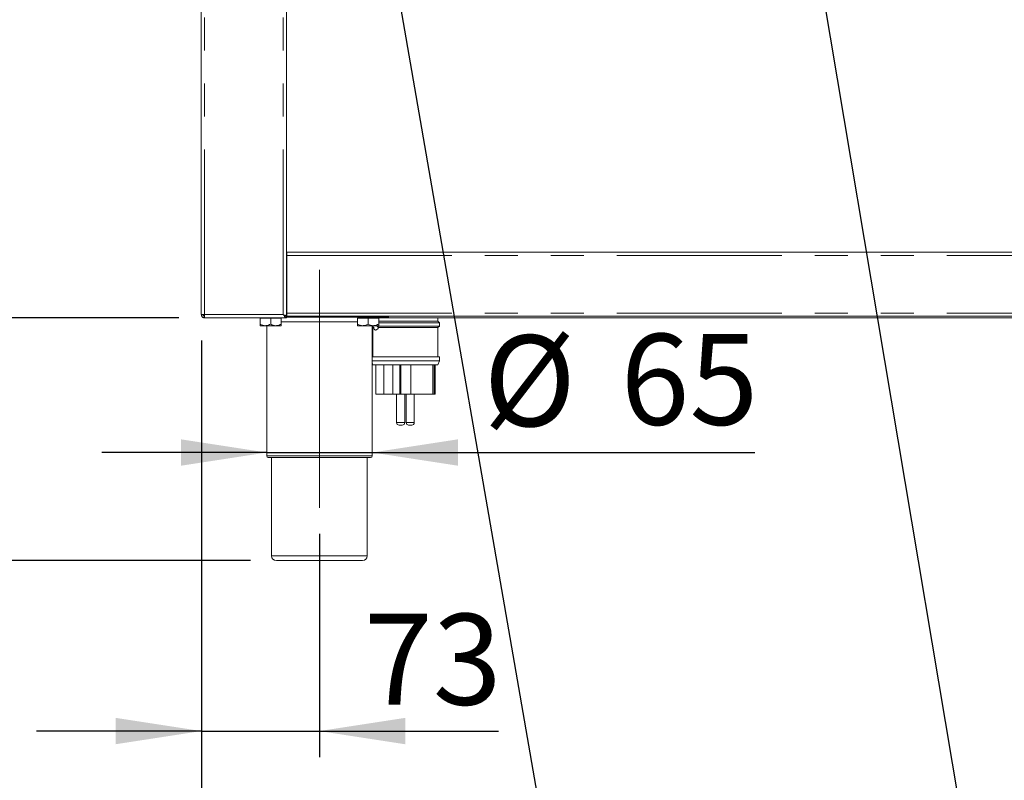
# Model space of a CAD drawing. Units: millimetres. Extents: x 5 to 415, y -14 to 292.
# Drawn here: x 31 to 69, y 186 to 216 of the extents above; entities that cross this region are included whole.
import ezdxf

# ---------------------------------------------------------------- set-up
doc = ezdxf.new("R2010")
doc.units = ezdxf.units.MM
doc.linetypes.add('CENTERX2', pattern=[20.32, 12.7, -2.54, 2.54, -2.54])
doc.linetypes.add('PHANTOM', pattern=[12.7, 6.35, -1.27, 1.27, -1.27, 1.27, -1.27])
doc.layers.add('BEMAßUNG', color=96, linetype='Continuous')
doc.styles.add('SLDTEXTSTYLE0', font='TXT', dxfattribs={"width": 0.75})
doc.dimstyles.new('SLDDIMSTYLE0', dxfattribs={"dimtxt": 3.5, "dimasz": 3.302, "dimexe": 0, "dimexo": 0.0625, "dimgap": 0.875, "dimtad": 1, "dimdec": 0, "dimlfac": 16, "dimrnd": 1e-09, "dimzin": 12, "dimdsep": 46, "dimtxsty": 'SLDTEXTSTYLE0', "dimsah": 1, "dimcen": 0.09, "dimadec": 0, "dimazin": 3, "dimtfac": 1, "dimtdec": 0, "dimtofl": 0, "dimtmove": 0, "dimatfit": 3, "dimfxl": 0, "dimfrac": 2, "dimtolj": 1, "dimtzin": 12, "dimarcsym": 0})
doc.dimstyles.new('SLDDIMSTYLE1', dxfattribs={"dimtxt": 3.5, "dimasz": 3.302, "dimexe": 0, "dimexo": 0.0625, "dimgap": 0.875, "dimtad": 1, "dimdec": 0, "dimlfac": 16, "dimrnd": 1e-09, "dimzin": 12, "dimdsep": 46, "dimtxsty": 'SLDTEXTSTYLE0', "dimsah": 1, "dimcen": 0.09, "dimadec": 0, "dimazin": 3, "dimtol": 1, "dimtp": 60, "dimtm": 20, "dimtfac": 1, "dimtdec": 0, "dimtmove": 0, "dimatfit": 0, "dimfxl": 0, "dimfrac": 2, "dimtolj": 1, "dimtzin": 12, "dimarcsym": 0})
doc.dimstyles.new('SLDDIMSTYLE2', dxfattribs={"dimtxt": 3.5, "dimasz": 3.302, "dimexe": 0, "dimexo": 0.0625, "dimgap": 0.875, "dimtad": 1, "dimlfac": 16, "dimrnd": 1e-09, "dimzin": 12, "dimdsep": 46, "dimtxsty": 'SLDTEXTSTYLE0', "dimsah": 1, "dimcen": 0.09, "dimadec": 0, "dimazin": 3, "dimtfac": 1, "dimtofl": 0, "dimtmove": 0, "dimatfit": 3, "dimfxl": 0, "dimfrac": 2, "dimtolj": 1, "dimtzin": 12, "dimarcsym": 0})
doc.dimstyles.new('SLDDIMSTYLE3', dxfattribs={"dimtxt": 3.5, "dimasz": 3.302, "dimexe": 0, "dimexo": 0.0625, "dimgap": 0.875, "dimtad": 1, "dimdec": 0, "dimlfac": 16, "dimrnd": 1e-09, "dimzin": 12, "dimdsep": 46, "dimtxsty": 'SLDTEXTSTYLE0', "dimsah": 1, "dimcen": 0.09, "dimadec": 0, "dimazin": 3, "dimtfac": 1, "dimtdec": 0, "dimtmove": 0, "dimatfit": 0, "dimfxl": 0, "dimfrac": 2, "dimtolj": 1, "dimtzin": 12, "dimarcsym": 0})
doc.dimstyles.new('SLDDIMSTYLE4', dxfattribs={"dimtxt": 3.5, "dimasz": 3.302, "dimexe": 0, "dimexo": 0.0625, "dimgap": 0.875, "dimtad": 1, "dimlfac": 16, "dimrnd": 1e-09, "dimzin": 12, "dimdsep": 46, "dimtxsty": 'SLDTEXTSTYLE0', "dimsah": 1, "dimcen": 0.09, "dimadec": 0, "dimazin": 3, "dimtfac": 1, "dimtmove": 0, "dimatfit": 0, "dimfxl": 0, "dimfrac": 2, "dimtolj": 1, "dimtzin": 12, "dimarcsym": 0})
doc.dimstyles.new('SLDDIMSTYLE5', dxfattribs={"dimtxt": 0.18, "dimasz": 1.016, "dimexe": 0, "dimexo": 0.0625, "dimgap": 0, "dimtad": 0, "dimtih": 1, "dimtoh": 1, "dimdec": 0, "dimrnd": 1e-09, "dimzin": 0, "dimdsep": 46, "dimtxsty": 'Standard', "dimblk1": 'DOT', "dimblk2": 'DOT', "dimsah": 1, "dimcen": 0.09, "dimadec": 0, "dimazin": 0, "dimtfac": 1.016, "dimtdec": 0, "dimtofl": 0, "dimtmove": 0, "dimatfit": 3, "dimldrblk": 'DOT', "dimfxl": 0, "dimfrac": 2, "dimtolj": 1, "dimtzin": 0, "dimarcsym": 0})

# ---------------------------------------------------------------- blocks, each defined once
blk = doc.blocks.new('_D_1')
at = {"layer": 'BEMAßUNG'}
for p, q in [((30.493, 204.046), (30.493, 210.396)), ((37.556, 204.046), (29.493, 204.046)), ((30.493, 194.702), (30.493, 204.046)), ((40.318, 194.702), (29.493, 194.702)), ((30.493, 194.702), (30.493, 176.176))]:
    blk.add_line(p, q, dxfattribs=at)
for points in [[(30.493, 204.046), (31.001, 207.348), (29.985, 207.348)], [(30.493, 194.702), (29.985, 191.4), (31.001, 191.4)]]:
    blk.add_solid(points, dxfattribs=at)
at = {"layer": 'BEMAßUNG', "char_height": 3.5, "attachment_point": 1, "rotation": 90, "style": 'SLDTEXTSTYLE0'}
for s, insert in [('60', (21.456, 188.056)), ('20', (25.982, 188.056)), ('+', (21.456, 185.227)), ('-', (25.982, 185.866)), ('150', (25.928, 176.176))]:
    blk.add_mtext(s, dxfattribs=dict(at, insert=insert))
blk = doc.blocks.new('_D_2')
at = {"layer": 'BEMAßUNG'}
for p, q in [((37.286, 247.796), (23.074, 247.796)), ((24.074, 247.796), (24.074, 194.702)), ((40.318, 194.702), (23.074, 194.702))]:
    blk.add_line(p, q, dxfattribs=at)
for points in [[(24.074, 247.796), (23.566, 244.494), (24.582, 244.494)], [(24.074, 194.702), (24.582, 198.004), (23.566, 198.004)]]:
    blk.add_solid(points, dxfattribs=at)
at = {"layer": 'BEMAßUNG', "insert": (19.562, 221.827), "char_height": 3.5, "attachment_point": 1, "rotation": 90, "style": 'SLDTEXTSTYLE0'}
blk.add_mtext('850', dxfattribs=at)
blk = doc.blocks.new('_D_3')
at = {"layer": 'BEMAßUNG'}
for p, q in [((37.286, 257.166), (16.959, 257.166)), ((17.959, 257.166), (17.959, 194.702)), ((40.318, 194.702), (16.959, 194.702))]:
    blk.add_line(p, q, dxfattribs=at)
for points in [[(17.959, 257.166), (17.451, 253.864), (18.467, 253.864)], [(17.959, 194.702), (18.467, 198.004), (17.451, 198.004)]]:
    blk.add_solid(points, dxfattribs=at)
at = {"layer": 'BEMAßUNG', "insert": (13.447, 225.476), "char_height": 3.5, "attachment_point": 1, "rotation": 90, "style": 'SLDTEXTSTYLE0'}
blk.add_mtext('1000', dxfattribs=at)
blk = doc.blocks.new('_D_4')
at = {"layer": 'BEMAßUNG'}
for p, q in [((38.427, 203.171), (38.427, 187.144)), ((42.974, 195.733), (42.974, 187.144)), ((38.427, 188.144), (32.077, 188.144)), ((38.427, 188.144), (42.974, 188.144)), ((42.974, 188.144), (49.862, 188.144))]:
    blk.add_line(p, q, dxfattribs=at)
for points in [[(38.427, 188.144), (35.125, 188.652), (35.125, 187.636)], [(42.974, 188.144), (46.276, 187.636), (46.276, 188.652)]]:
    blk.add_solid(points, dxfattribs=at)
at = {"layer": 'BEMAßUNG', "insert": (44.69, 192.656), "char_height": 3.5, "attachment_point": 1, "style": 'SLDTEXTSTYLE0'}
blk.add_mtext('73', dxfattribs=at)
blk = doc.blocks.new('_D_5')
at = {"layer": 'BEMAßUNG'}
for p, q in [((40.943, 198.864), (34.593, 198.864)), ((40.943, 198.864), (45.005, 198.864)), ((45.005, 198.864), (59.742, 198.864))]:
    blk.add_line(p, q, dxfattribs=at)
for points in [[(40.943, 198.864), (37.641, 199.372), (37.641, 198.356)], [(45.005, 198.864), (48.307, 198.356), (48.307, 199.372)]]:
    blk.add_solid(points, dxfattribs=at)
at = {"layer": 'BEMAßUNG', "char_height": 3.5, "attachment_point": 1, "style": 'SLDTEXTSTYLE0'}
for s, insert in [('%%c', (49.291, 203.376)), ('65', (54.57, 203.43))]:
    blk.add_mtext(s, dxfattribs=dict(at, insert=insert))
blk = doc.blocks.new('_D_7')
at = {"layer": 'BEMAßUNG'}
for p, q in [((38.427, 203.171), (38.427, 181.996)), ((166.646, 203.171), (166.646, 181.996)), ((38.427, 182.996), (166.646, 182.996))]:
    blk.add_line(p, q, dxfattribs=at)
for points in [[(38.427, 182.996), (41.729, 182.488), (41.729, 183.504)], [(166.646, 182.996), (163.344, 183.504), (163.344, 182.488)]]:
    blk.add_solid(points, dxfattribs=at)
at = {"layer": 'BEMAßUNG', "insert": (101.676, 187.508), "char_height": 3.5, "attachment_point": 1, "style": 'SLDTEXTSTYLE0'}
blk.add_mtext('2052', dxfattribs=at)
blk = doc.blocks.new('_D_8')
at = {"layer": 'BEMAßUNG'}
for p, q in [((37.286, 247.796), (29.493, 247.796)), ((30.493, 204.046), (30.493, 247.796)), ((37.556, 204.046), (29.493, 204.046))]:
    blk.add_line(p, q, dxfattribs=at)
for points in [[(30.493, 247.796), (29.985, 244.494), (31.001, 244.494)], [(30.493, 204.046), (31.001, 207.348), (29.985, 207.348)]]:
    blk.add_solid(points, dxfattribs=at)
at = {"layer": 'BEMAßUNG', "insert": (25.982, 228.852), "char_height": 3.5, "attachment_point": 1, "rotation": 90, "style": 'SLDTEXTSTYLE0'}
blk.add_mtext('700', dxfattribs=at)
blk = doc.blocks.new('_DOT')
at = {"color": 0, "linetype": 'ByBlock', "lineweight": -2}
blk.add_line((-0.5, 0), (-1, 0), dxfattribs=at)
at = {"color": 0, "linetype": 'ByBlock', "const_width": 0.5}
blk.add_lwpolyline([(-0.25, 0, 1), (0.25, 0, 1)], format="xyb", close=True, dxfattribs=at)

msp = doc.modelspace()

# ---------------------------------------------------------------- linework, layer by layer
at = {"color": 7, "linetype": 'Continuous', "lineweight": 15}
for p, q in [((38.42693, 204.17066), (38.42693, 244.54566)), ((41.70818, 204.11441), (41.70818, 244.54566)), ((41.72381, 206.57691), (41.70818, 206.57691)), ((41.72381, 206.51441), (41.70818, 206.51441)), ((41.72381, 206.45191), (41.72381, 206.57691)), ((41.72381, 206.57691), (163.34881, 206.57691)), ((41.72381, 206.45191), (41.72381, 204.23316)), ((38.42693, 204.17066), (38.55193, 204.17066)), ((38.5363, 204.10816), (38.5363, 204.12491)), ((38.55193, 204.10816), (38.55024, 204.10816)), ((38.55193, 204.04566), (38.55193, 204.10816)), ((38.55193, 204.04566), (38.55635, 204.04566)), ((38.55635, 204.04566), (41.70818, 204.04566)), ((40.69256, 204.03941), (40.69256, 203.80851)), ((40.69256, 204.03941), (41.09881, 204.03941)), ((40.73631, 204.04566), (40.73631, 204.03941)), ((41.09881, 204.03941), (41.09881, 203.80851)), ((41.09881, 204.03941), (41.50506, 204.03941)), ((41.46131, 204.03941), (41.46131, 204.04566)), ((41.50506, 204.03941), (41.50506, 203.80851)), ((41.64568, 204.11441), (41.70818, 204.11441)), ((41.72381, 204.29566), (41.70818, 204.29566)), ((41.72381, 204.20191), (41.70818, 204.20191)), ((41.70818, 204.10816), (41.70818, 204.04566)), ((45.63006, 204.07691), (41.70818, 204.07691)), ((41.72381, 204.10816), (41.72381, 204.23316)), ((163.34881, 204.10816), (41.72381, 204.10816)), ((44.44256, 204.03941), (44.44256, 203.80851)), ((44.44256, 204.03941), (44.84881, 204.03941)), ((44.48631, 204.07691), (44.48631, 204.03941)), ((44.84881, 204.03941), (44.84881, 203.80851)), ((44.84881, 204.03941), (45.25506, 204.03941)), ((45.2113, 204.03941), (45.2113, 204.07691)), ((45.2113, 204.04566), (100.29881, 204.04566)), ((45.25506, 204.03941), (45.25506, 203.80851)), ((45.63006, 204.07691), (45.63006, 204.10816)), ((47.53631, 203.92066), (47.53631, 204.04566)), ((40.69256, 203.74566), (40.89568, 203.74566)), ((40.89568, 203.74566), (41.30193, 203.74566)), ((40.94256, 203.74566), (40.94256, 198.73316)), ((41.30193, 203.74566), (41.50506, 203.74566)), ((44.44256, 203.74566), (44.64568, 203.74566)), ((44.64568, 203.74566), (45.05193, 203.74566)), ((45.00506, 198.73316), (45.00506, 203.74566)), ((45.06495, 203.67066), (45.00506, 203.72109)), ((45.00506, 203.70191), (45.03631, 203.67066)), ((45.03631, 203.67066), (45.03631, 202.54566)), ((45.03631, 203.67066), (45.06495, 203.67066)), ((45.05193, 203.74566), (45.25506, 203.74566)), ((45.18571, 203.73316), (47.59881, 203.73316)), ((45.25478, 203.92066), (47.53631, 203.92066)), ((45.25478, 203.67066), (47.53631, 203.67066)), ((45.25506, 203.85816), (47.59881, 203.85816)), ((47.59881, 203.85816), (47.53631, 203.92066)), ((47.53631, 203.67066), (47.59881, 203.73316)), ((47.53631, 202.54566), (47.53631, 203.67066)), ((47.59881, 203.73316), (47.59881, 203.85816)), ((45.00506, 202.54566), (45.87777, 202.54566)), ((45.87777, 202.54566), (47.59881, 202.54566)), ((47.59881, 202.38941), (47.59881, 202.54566)), ((45.00506, 202.38941), (45.87777, 202.38941)), ((45.00506, 202.31129), (45.03631, 202.23316)), ((45.03631, 202.23316), (45.89723, 202.23316)), ((45.14881, 202.23316), (45.14881, 201.10816)), ((45.45984, 202.23316), (45.45984, 201.10816)), ((45.8025, 202.23316), (45.8025, 201.10816)), ((45.87777, 202.38941), (47.59881, 202.38941)), ((45.89723, 202.23316), (47.53631, 202.23316)), ((46.06978, 202.23316), (46.06978, 201.10816)), ((46.10868, 202.23316), (46.10868, 201.10816)), ((46.49024, 202.23316), (46.49024, 201.10816)), ((47.33444, 202.23316), (47.33444, 201.10816)), ((47.3928, 202.23316), (47.3928, 201.10816)), ((47.42381, 201.10816), (47.42381, 202.23316)), ((47.53631, 202.23316), (47.59881, 202.38941)), ((45.14881, 201.10816), (45.45984, 201.10816)), ((45.8025, 201.10816), (45.45984, 201.10816)), ((46.06978, 201.10816), (45.8025, 201.10816)), ((45.94524, 201.10816), (45.94524, 200.01441)), ((46.10868, 201.10816), (46.06978, 201.10816)), ((46.49024, 201.10816), (46.10868, 201.10816)), ((46.25774, 200.01441), (46.25774, 201.10816)), ((46.31487, 201.10816), (46.31487, 200.01441)), ((46.49024, 201.10816), (47.33444, 201.10816)), ((46.62737, 200.01441), (46.62737, 201.10816)), ((47.3928, 201.10816), (47.33444, 201.10816)), ((47.3928, 201.10816), (47.42381, 201.10816)), ((46.164, 199.92066), (46.03899, 199.92066)), ((46.53362, 199.92066), (46.40862, 199.92066)), ((42.97381, 198.67066), (41.00506, 198.67066)), ((41.13006, 198.67066), (41.13006, 194.88941)), ((44.94255, 198.67066), (42.97381, 198.67066)), ((44.81756, 194.88941), (44.81756, 198.67066)), ((42.97381, 194.70191), (41.31756, 194.70191)), ((44.63006, 194.70191), (42.97381, 194.70191))]:
    msp.add_line(p, q, dxfattribs=at)
at = {"color": 8, "linetype": 'PHANTOM', "lineweight": 0}
for p, q in [((38.55193, 204.17066), (38.55193, 244.54566)), ((41.58318, 204.17066), (41.58318, 244.54566)), ((41.72381, 206.32691), (41.70818, 206.32691)), ((41.72381, 206.45191), (163.34881, 206.45191)), ((41.72381, 204.38941), (41.70818, 204.38941)), ((38.55193, 204.17066), (41.58318, 204.17066)), ((41.72381, 204.23316), (163.34881, 204.23316)), ((42.97381, 203.88941), (41.50506, 203.88941)), ((44.44256, 203.88941), (42.97381, 203.88941)), ((45.94524, 200.01441), (46.25774, 200.01441)), ((46.31487, 200.01441), (46.62737, 200.01441)), ((40.94256, 198.73316), (42.97381, 198.73316)), ((42.97381, 198.73316), (45.00506, 198.73316)), ((41.13006, 194.88941), (42.97381, 194.88941)), ((42.97381, 194.88941), (44.81756, 194.88941))]:
    msp.add_line(p, q, dxfattribs=at)
at = {"color": 7, "linetype": 'Continuous', "lineweight": 15}
for centre, radius, start, end in [((38.59881, 204.23316), 0.125, 210, 249.442745), ((46.03899, 200.01441), 0.09375, 180, 270), ((46.16399, 200.01441), 0.09375, 270, 0), ((46.40862, 200.01441), 0.09375, 180, 270), ((46.53362, 200.01441), 0.09375, 270, 0), ((41.00506, 198.73316), 0.0625, 180, 270), ((44.94256, 198.73316), 0.0625, 270, 0), ((41.31756, 194.88941), 0.1875, 180, 270), ((44.63006, 194.88941), 0.1875, 270, 0)]:
    msp.add_arc(centre, radius, start, end, dxfattribs=at)
for points, knots in [([(38.42693, 204.17066), (38.42881, 204.15428), (38.43256, 204.12152), (38.46147, 204.0802), (38.50279, 204.0513), (38.53555, 204.04754), (38.55193, 204.04566)], [0, 0, 0, 0, 0.24999707, 0.49999594, 0.74998378, 1, 1, 1, 1]), ([(38.48943, 204.17066), (38.49037, 204.16247), (38.49224, 204.14609), (38.5067, 204.12544), (38.52736, 204.11098), (38.54374, 204.1091), (38.55193, 204.10816)], [0, 0, 0, 0, 0.24996747, 0.49998534, 0.74994861, 1, 1, 1, 1]), ([(38.55193, 204.17066), (38.5523, 204.15428), (38.55304, 204.12152), (38.55414, 204.0802), (38.55524, 204.0513), (38.55598, 204.04754), (38.55635, 204.04566)], [0, 0, 0, 0, 0.25000175, 0.50000487, 0.74999738, 1, 1, 1, 1]), ([(41.70818, 204.04566), (41.69757, 204.04761), (41.67634, 204.05152), (41.64448, 204.0815), (41.61341, 204.12313), (41.59299, 204.15524), (41.58318, 204.17066)], [0, 0, 0, 0, 0.2546496, 0.50955172, 0.7644419, 1, 1, 1, 1]), ([(41.70818, 204.10816), (41.69367, 204.11001), (41.6646, 204.1137), (41.6229, 204.13965), (41.59577, 204.16083), (41.58318, 204.17066)], [0, 0, 0, 0, 0.34814202, 0.6975264, 1, 1, 1, 1]), ([(41.58318, 204.17066), (41.59956, 204.16597), (41.63232, 204.1566), (41.67364, 204.14254), (41.70254, 204.12847), (41.7063, 204.1191), (41.70818, 204.11441)], [0, 0, 0, 0, 0.250002228, 0.500005718, 0.749999415, 1, 1, 1, 1]), ([(41.58318, 204.17066), (41.59128, 204.16598), (41.60747, 204.1566), (41.62562, 204.14504), (41.63175, 204.13816), (41.6337, 204.13597)], [0, 0, 0, 0, 0.40538081, 0.81075118, 1, 1, 1, 1]), ([(40.89568, 203.74566), (40.85994, 203.7493), (40.78903, 203.75651), (40.72454, 203.79127), (40.69256, 203.80851)], [0, 0, 0, 0, 0.5040076, 1, 1, 1, 1]), ([(40.69256, 203.80851), (40.69256, 203.80067), (40.69256, 203.76761), (40.69256, 203.74636), (40.69256, 203.74571), (40.69256, 203.74566)], [0, 0, 0, 0, 0.22406993, 0.94553824, 1, 1, 1, 1]), ([(41.09881, 203.80851), (41.07099, 203.79383), (41.01442, 203.76397), (40.94428, 203.74695), (40.90419, 203.74589), (40.89568, 203.74566)], [0, 0, 0, 0, 0.43239113, 0.87955205, 1, 1, 1, 1]), ([(41.30193, 203.74566), (41.26619, 203.7493), (41.19529, 203.75651), (41.13079, 203.79127), (41.09881, 203.80851)], [0, 0, 0, 0, 0.50401134, 1, 1, 1, 1]), ([(41.50506, 203.80851), (41.47724, 203.79383), (41.42067, 203.76397), (41.35053, 203.74696), (41.31044, 203.74589), (41.30193, 203.74566)], [0, 0, 0, 0, 0.4323872, 0.87955879, 1, 1, 1, 1]), ([(41.50506, 203.74566), (41.50506, 203.74571), (41.50506, 203.74636), (41.50506, 203.76761), (41.50506, 203.80067), (41.50506, 203.80851)], [0, 0, 0, 0, 0.05446176, 0.77593007, 1, 1, 1, 1]), ([(44.64568, 203.74566), (44.60994, 203.7493), (44.53903, 203.75651), (44.47454, 203.79127), (44.44256, 203.80851)], [0, 0, 0, 0, 0.5040076, 1, 1, 1, 1]), ([(44.44256, 203.80851), (44.44256, 203.80067), (44.44256, 203.76761), (44.44256, 203.74636), (44.44256, 203.74571), (44.44256, 203.74566)], [0, 0, 0, 0, 0.22406993, 0.94553824, 1, 1, 1, 1]), ([(44.84881, 203.80851), (44.821, 203.79383), (44.76442, 203.76397), (44.69428, 203.74695), (44.65419, 203.74589), (44.64568, 203.74566)], [0, 0, 0, 0, 0.43239113, 0.87955205, 1, 1, 1, 1]), ([(45.05193, 203.74566), (45.01619, 203.7493), (44.94529, 203.75651), (44.88079, 203.79127), (44.84881, 203.80851)], [0, 0, 0, 0, 0.50401134, 1, 1, 1, 1]), ([(45.25506, 203.80851), (45.22724, 203.79383), (45.17067, 203.76397), (45.10053, 203.74696), (45.06044, 203.74589), (45.05193, 203.74566)], [0, 0, 0, 0, 0.4323872, 0.87955879, 1, 1, 1, 1]), ([(45.25478, 203.67066), (45.2425, 203.65431), (45.20972, 203.61066), (45.16547, 203.58262), (45.12368, 203.57375), (45.09441, 203.58677), (45.07439, 203.62472), (45.06755, 203.65797), (45.06495, 203.67066)], [0, 0, 0, 0, 0.15573381, 0.41576417, 0.5335435, 0.74307272, 0.90192518, 1, 1, 1, 1]), ([(45.18571, 203.73316), (45.20343, 203.7187), (45.22797, 203.69868), (45.24896, 203.67675), (45.25478, 203.67066)], [0, 0, 0, 0, 0.722576794, 1, 1, 1, 1]), ([(45.25506, 203.74566), (45.25506, 203.74571), (45.25506, 203.74636), (45.25506, 203.76761), (45.25506, 203.80067), (45.25506, 203.80851)], [0, 0, 0, 0, 0.05446176, 0.77593007, 1, 1, 1, 1])]:
    msp.add_open_spline(points, degree=3, knots=knots, dxfattribs=at)
at = {"layer": 'BEMAßUNG'}
msp.add_line((60.85643, 225.48726), (68.91892, 177.51499), dxfattribs=at)
at = {"layer": 'BEMAßUNG', "linetype": 'CENTERX2', "lineweight": 0}
msp.add_line((42.97381, 196.73316), (42.97381, 205.88941), dxfattribs=at)

# ---------------------------------------------------------------- dimensions: what is measured, and where the dimension line sits
at = {"layer": 'BEMAßUNG'}
for base, p1, p2, dimstyle, picture, middle in [((17.95915, 194.70191), (38.28631, 257.16552), (41.31756, 194.70191), 'SLDDIMSTYLE2', '_D_3', (17.95915, 230.64792)), ((24.0740634737, 194.7019127795), (38.2863065927, 247.7956627795), (41.3175565927, 194.7019127795), 'SLDDIMSTYLE0', '_D_2', (24.0740634737, 225.7059250494)), ((30.49347, 247.79566), (38.55635, 204.04566), (38.28631, 247.79566), 'SLDDIMSTYLE2', '_D_8', (30.49347, 232.73089)), ((30.4934748499, 204.0456627795), (41.3175565927, 194.7019127795), (38.5563510101, 204.0456627795), 'SLDDIMSTYLE1', '_D_1', (30.4934748499, 184.7019127795))]:
    dim = msp.add_linear_dim(base=base, p1=p1, p2=p2, angle=90, dimstyle=dimstyle, dxfattribs=at)
    dim.commit()
    dim.dimension.update_dxf_attribs({"geometry": picture, "text_midpoint": middle, "dimtype": 160})
for base, p1, p2, dimstyle, picture, middle in [((42.97381, 188.14388), (38.42693, 204.17066), (42.97381, 196.73316), 'SLDDIMSTYLE3', '_D_4', (47.2758, 188.14388)), ((166.6456815927, 182.9960825022), (38.4269315927, 204.1706627795), (166.6456815927, 204.1706627795), 'SLDDIMSTYLE0', '_D_7', (106.8477963674, 182.9960825022))]:
    dim = msp.add_linear_dim(base=base, p1=p1, p2=p2, dimstyle=dimstyle, dxfattribs=at)
    dim.commit()
    dim.dimension.update_dxf_attribs({"geometry": picture, "text_midpoint": middle, "dimtype": 160})
dim = msp.add_linear_dim(base=(45.00506, 198.86442), p1=(40.94256, 198.73316), p2=(45.00506, 198.73316), text='%%c<>', dimstyle='SLDDIMSTYLE4', dxfattribs=at)
dim.commit()
dim.dimension.update_dxf_attribs({"geometry": '_D_5', "text_midpoint": (54.51671, 198.86442), "dimtype": 160})

# ---------------------------------------------------------------- leaders
msp.add_leader([(44.30762, 226.28635), (54.05192, 170.15425)], dimstyle='SLDDIMSTYLE5', dxfattribs=at)

doc.saveas('drawing.dxf')
